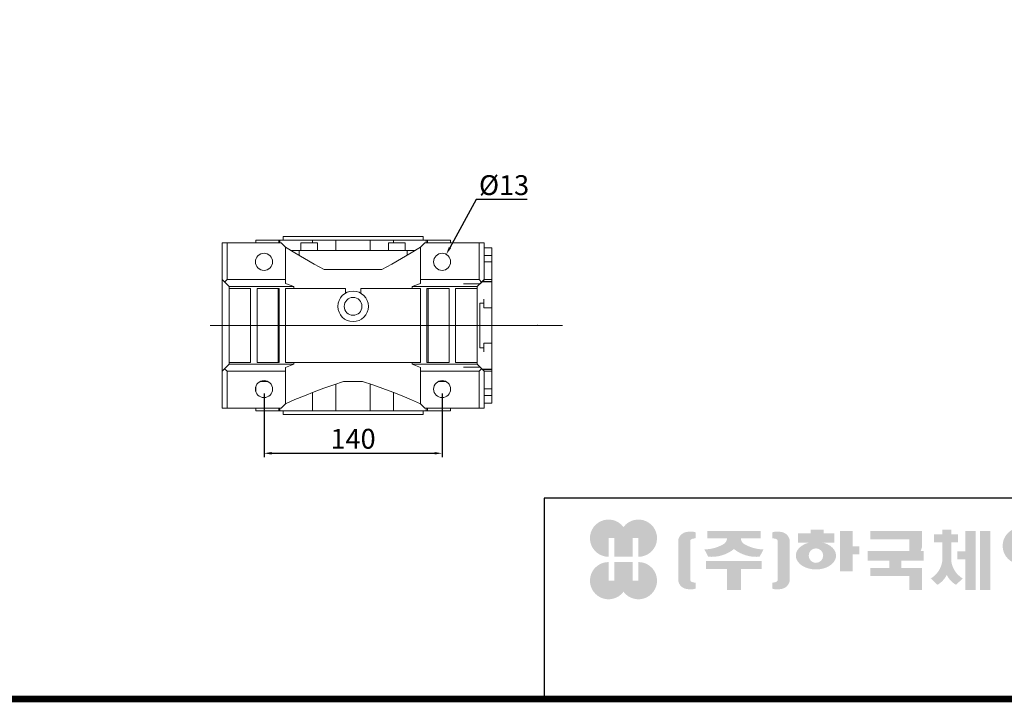
# Model space of a CAD drawing. Extents: x -30 to 2404, y -82 to 1673.
# Drawn here: x 660 to 1434, y -49 to 487 of the extents above; entities that cross this region are included whole.
import ezdxf

# ---------------------------------------------------------------- set-up
doc = ezdxf.new("R2010")
doc.units = 0
doc.header["$MEASUREMENT"] = 0
doc.linetypes.add('CENTER', pattern=[50.800000000000004, 31.75, -6.35, 6.35, -6.35])
doc.layers.add('AM_0', color=7, linetype='Continuous', lineweight=30)
doc.layers.add('CENTER', color=1, linetype='CENTER')
doc.styles.add('MX_NOTE_STANDARD', font='txt.shx', dxfattribs={"height": 3.15, "bigfont": 'extfont.shx'})
doc.dimstyles.new('MXDIMSTYLE', dxfattribs={"dimtxt": 3.15, "dimasz": 2.5, "dimexe": 1.5, "dimexo": 1, "dimgap": 1, "dimtad": 1, "dimdec": 4, "dimdsep": 46, "dimtxsty": 'MX_NOTE_STANDARD', "dimcen": 2.5, "dimadec": 0, "dimazin": 0, "dimtfac": 1, "dimtdec": 4, "dimtmove": 2, "dimatfit": 3, "dimfxl": 0, "dimtolj": 1, "dimarcsym": 0})

# ---------------------------------------------------------------- blocks, each defined once
blk = doc.blocks.new('*D159')
at = {"color": 3, "linetype": 'Continuous', "lineweight": -2}
for p, q in [((851.790174347029, 193.49), (851.790174347029, 143.6298377077424)), ((991.7901743470289, 193.49), (991.7901743470289, 143.6298377077424)), ((857.790174347029, 146.6298377077424), (985.7901743470289, 146.6298377077424))]:
    blk.add_line(p, q, dxfattribs=at)
at = {"color": 3}
for points in [[(857.790174347029, 147.6298377077424), (857.790174347029, 145.6298377077424), (851.790174347029, 146.6298377077424)], [(985.7901743470289, 145.6298377077424), (985.7901743470289, 147.6298377077424), (991.7901743470289, 146.6298377077424)]]:
    blk.add_solid(points, dxfattribs=at)
at = {"layer": 'DEFPOINTS', "color": 0}
for p in [(851.790174347029, 197.09), (991.7901743470289, 197.09), (991.7901743470289, 146.6298377077424)]:
    blk.add_point(p, dxfattribs=at)
at = {"color": 3, "linetype": 'Continuous', "lineweight": 13, "insert": (921.790174347029, 158.0298377077424), "char_height": 15.6, "attachment_point": 5}
blk.add_mtext('\\A1;140', dxfattribs=at)
blk = doc.blocks.new('*D161')
at = {"color": 3, "linetype": 'Continuous', "lineweight": -2}
for p, q in [((1018.598382511917, 345.9931404941955), (997.8950601819078, 308.2264432806485)), ((1058.702382511917, 345.9931404941955), (1018.598382511917, 345.9931404941955))]:
    blk.add_line(p, q, dxfattribs=at)
at = {"color": 3}
blk.add_solid([(997.0181748842189, 308.7071429526862), (998.7719454795966, 307.7457436086108), (995.0108621496817, 302.9651314945154)], dxfattribs=at)
at = {"layer": 'DEFPOINTS', "color": 0}
for p in [(995.0108621496817, 302.9651314945154), (988.5694865443767, 291.2148685054847)]:
    blk.add_point(p, dxfattribs=at)
at = {"color": 3, "linetype": 'Continuous', "lineweight": 13, "insert": (1040.450382511917, 357.3931404941955), "char_height": 15.6, "attachment_point": 5}
blk.add_mtext('\\A1;%%c13', dxfattribs=at)
blk = doc.blocks.new('GUIDE LINES')
at = {"linetype": 'Continuous'}
h = blk.add_hatch(color=1, dxfattribs=at)
h.dxf.hatch_style = 1
h.paths.add_polyline_path([(-976.9514593108856, 123.7578373727381), (-973.4230338556208, 123.7578373727381), (-973.4230338556208, 112.6073926273196), (-962.5729784013988, 112.6073926273196), (-962.5729784013988, 123.7578373727381), (-959.0445529461349, 123.7578373727381), (-959.0445529461349, 112.6073926273196, 1.622532587323392), (-967.9980061285087, 130.4037454470076, 1.622532587323392), (-976.9514593108856, 112.6073926273196)])
h.paths.add_polyline_path([(-962.5729784013988, 109.4441265625078), (-973.4230338556208, 109.4441265625078), (-973.4230338556208, 98.29368181708942), (-976.9514593108856, 98.29368181708942), (-976.9514593108856, 109.4441265625078, 1.622532587323393), (-967.9980061285087, 91.64777374281981, 1.622532587323391), (-959.0445529461349, 109.4441265625078), (-959.0445529461349, 98.29368181708942), (-962.5729784013988, 98.29368181708942)])
h = blk.add_hatch(color=5, dxfattribs=at)
h.dxf.hatch_style = 1
h.paths.add_polyline_path([(-854.1805892854718, 102.7286657978624), (-861.7217951611938, 102.7286657978624), (-861.7217951611938, 92.6250002457198), (-854.1805892854718, 92.6250002457198), (-830.7762741337256, 92.6250002457198), (-830.7762741337256, 97.5395188472552), (-854.1805892854718, 97.5395188472552)], flags=17)
h.paths.add_polyline_path([(-731.3375569498412, 105.9776963469622), (-738.8787628255632, 105.9776963469622), (-738.8787628255632, 92.6250002457198), (-731.3375569498412, 92.6250002457198), (-707.933241798095, 92.6250002457198), (-707.933241798095, 97.5395188472552), (-731.3375569498412, 97.5395188472552)], flags=17)
h.paths.add_polyline_path([(-905.9491404578871, 105.2357568555181), (-905.9491404578871, 92.6250002457198), (-897.6814983039744, 92.6250002457198), (-897.6814983039744, 105.2357568555181), (-885.1393987814454, 105.2357568555181), (-885.1393987814454, 110.1569196913053), (-918.491239980417, 110.1569196913053), (-918.491239980417, 105.2357568555181)])
edge = h.paths.add_edge_path(flags=16)
edge.add_arc((-852.7019149527478, 113.3039612446409), 4.346325835774337, 0, 360)
edge = h.paths.add_edge_path(flags=16)
edge.add_ellipse((-729.9699520663585, 119.1465686339065), major_axis=(0, -5.504748077564813), ratio=0.6944276805470928, start_angle=0, end_angle=360)
edge = h.paths.add_edge_path()
edge.add_arc((-729.9699520663585, 119.1465686339065), 10.90540315185194, 0, 360)
h.paths.add_polyline_path([(-789.9297783732804, 116.0658586858508), (-788.2288127303468, 116.0658586858508), (-788.2288127303468, 110.2809453973378), (-801.4486241465543, 110.2809453973378), (-801.4486241465543, 105.9776963469622), (-789.1224622372042, 105.9776963469622), (-789.1224622372042, 92.6250002457198), (-796.6636681129276, 92.6250002457198), (-796.6636681129276, 101.0631777454268), (-820.0679832646742, 101.0631777454268), (-820.0679832646742, 105.9776963469622), (-808.6974837152006, 105.9776963469622), (-808.6974837152006, 110.2809453973378), (-821.7157533591048, 110.2809453973378), (-821.7157533591048, 116.0658586858508), (-796.6636681129276, 116.0658586858508), (-796.6636681129276, 123.1109617374434), (-820.0679832646742, 123.1109617374434), (-820.0679832646742, 128.0254803389788), (-789.1224622372042, 128.0254803389788), (-789.1224622372042, 118.5748836406826)])
h.paths.add_polyline_path([(-690.0558221714191, 113.8311812325163), (-674.2558331207856, 113.8311812325163), (-674.2558331207856, 122.9116347098913), (-690.0558221714191, 122.9116347098913)], flags=16)
h.paths.add_polyline_path([(-698.1640027032904, 108.7173356034288), (-666.6083194970365, 108.7173356034288), (-666.6083194970365, 128.0254803389788), (-698.1640027032904, 128.0254803389788)])
h.paths.add_polyline_path([(-830.7762741337256, 118.9527784682309), (-826.6878553241563, 118.9527784682309), (-826.6878553241563, 114.0692662932036), (-830.7762741337256, 114.0692662932036), (-830.7762741337256, 103.8581856206578), (-838.3174800094475, 103.8581856206578), (-838.3174800094475, 127.9966886572213), (-830.7762741337256, 127.9966886572213)])
h.paths.add_polyline_path([(-754.3742244729924, 127.9966886572213), (-748.1729391713702, 127.9966886572213), (-748.1729391713702, 92.6250002457198), (-754.3742244729924, 92.6250002457198)])
h.paths.add_polyline_path([(-715.4744476738169, 127.9966886572213), (-707.933241798095, 127.9966886572213), (-707.933241798095, 103.8581856206578), (-715.4744476738169, 103.8581856206578)])
edge = h.paths.add_edge_path()
edge.add_arc((-761.6554446162208, 107.9977368480292), 14.12482934140864, 206.1490032467094, 239.6407082148847)
edge.add_line((-768.7944275440145, 95.80980319705283), (-764.756979256405, 99.62563941407801))
edge.add_arc((-757.6179963286127, 111.8135730650544), 14.12482934140894, 188.012382612017, 239.6407082148841, ccw=False)
edge.add_line((-771.6049386324989, 109.8447538982236), (-771.6049386324989, 121.2771530839638))
edge.add_line((-771.6049386324989, 121.2771530839638), (-767.5674589521932, 121.2771530839638))
edge.add_line((-767.5674589521932, 121.2771530839638), (-767.5674589521932, 126.007847871201))
edge.add_line((-767.5674589521932, 126.0078478712012), (-771.6049386324989, 126.0078478712012))
edge.add_line((-771.6049386324989, 126.0078478712012), (-771.6049386324989, 128.7474871276676))
edge.add_line((-771.6049386324989, 128.7474871276676), (-777.064284442677, 128.7474871276676))
edge.add_line((-777.064284442677, 128.7474871276676), (-777.064284442677, 126.0078478712012))
edge.add_line((-777.064284442677, 126.0078478712012), (-781.9699440652098, 126.0078478712012))
edge.add_line((-781.9699440652098, 126.0078478712012), (-781.9699440652098, 121.2771530839638))
edge.add_line((-781.9699440652098, 121.2771530839638), (-777.064284442677, 121.2771530839638))
edge.add_line((-777.064284442677, 121.2771530839638), (-777.064284442677, 109.8447538982231))
edge.add_arc((-791.0512267465633, 111.8135730650544), 14.12482934140894, 300.3592917851212, 351.98761738798754, ccw=False)
edge.add_line((-783.9122438187701, 99.62563941407798), (-779.8747955311628, 95.80980319705272))
edge.add_arc((-787.0137784589556, 107.9977368480292), 14.12482934140897, 300.3592917851217, 333.8509967532963)
edge = h.paths.add_edge_path()
edge.add_arc((-875.8566687415, 117.9722611218748), 9.75907332672331, 77.8201598009491, 107.4359150840906)
edge.add_line((-878.7808666025308, 127.282931294634), (-878.7808666025308, 123.7618661370894))
edge.add_line((-878.7808666025308, 123.7618661370895), (-877.0267887600721, 123.3966638102685))
edge.add_arc((-877.2901057962413, 121.6375369130933), 1.778725190101684, 17.034888108354778, 81.48681848215881, ccw=False)
edge.add_line((-875.5894194169459, 122.1586214946489), (-875.5894194169459, 98.62474377508478))
edge.add_arc((-877.2901057962413, 99.14582835664005), 1.778725190101906, 278.51318151784614, 342.96511189166154, ccw=False)
edge.add_line((-877.0267887600721, 97.38670145946482), (-878.7808666025308, 97.02149913264385))
edge.add_line((-878.7808666025308, 97.02149913264385), (-878.7808666025308, 93.50043397509937))
edge.add_arc((-875.8566687415, 102.8111041478586), 9.759073326723314, 252.5640849159138, 282.1798401990553)
edge.add_arc((-874.3374717041847, 99.24280538681238), 5.995447824614734, 275.1654349019046, 350.6014266314889)
edge.add_line((-868.4225054040721, 98.26374038069461), (-868.4225054040721, 122.5196248890388))
edge.add_arc((-874.3374717041847, 121.540559882921), 5.995447824614658, 9.39857336851535, 84.83456509809882)
edge = h.paths.add_edge_path()
edge.add_arc((-927.773970020361, 117.9722611218748), 9.759073326723431, 72.56408491590969, 102.1798401990501)
edge.add_arc((-929.2931670576754, 121.540559882921), 5.995447824614732, 95.16543490190048, 170.6014266314865)
edge.add_line((-935.2081333577903, 122.5196248890388), (-935.2081333577903, 98.26374038069459))
edge.add_arc((-929.2931670576754, 99.24280538681238), 5.995447824614887, 189.3985733685161, 264.8345650981029)
edge.add_arc((-927.773970020361, 102.8111041478586), 9.759073326723342, 257.8201598009534, 287.4359150840939)
edge.add_line((-924.8497721593303, 93.50043397509941), (-924.8497721593303, 97.02149913264391))
edge.add_line((-924.8497721593303, 97.02149913264385), (-926.6038500017889, 97.38670145946482))
edge.add_arc((-926.3405329656207, 99.14582835664005), 1.778725190101712, 197.034888108328, 261.48681848214113, ccw=False)
edge.add_line((-928.0412193449151, 98.62474377508478), (-928.0412193449151, 122.1586214946489))
edge.add_arc((-926.3405329656207, 121.6375369130933), 1.778725190101693, 98.51318151784523, 162.9651118916457, ccw=False)
edge.add_line((-926.6038500017889, 123.3966638102685), (-924.8497721593303, 123.7618661370895))
edge.add_line((-924.8497721593303, 123.7618661370895), (-924.8497721593303, 127.282931294634))
edge = h.paths.add_edge_path()
edge.add_line((-886.4084475235263, 112.664010748961), (-884.109542472424, 117.0226284181009))
edge.add_arc((-883.8806487690526, 140.2572945090108), 23.23579352386145, 241.168367537933, 269.4355753219935, ccw=False)
edge.add_arc((-893.4772810757945, 123.7746326270798), 4.193596097342793, 181.2304466113325, 247.44502609008032, ccw=False)
edge.add_line((-897.6699101871127, 123.6845806278435), (-885.8436876121291, 123.6845806278435))
edge.add_line((-885.8436876121291, 123.6845806278435), (-885.8436876121291, 128.0254803389788))
edge.add_line((-885.8436876121291, 128.0254803389788), (-917.6717844227032, 128.0254803389788))
edge.add_line((-917.6717844227032, 128.0254803389788), (-917.6717844227032, 123.6845806278435))
edge.add_line((-917.6717844227032, 123.6845806278435), (-905.9607285747484, 123.6845806278435))
edge.add_arc((-910.1533576860661, 123.7746326270798), 4.193596097342674, 292.5549739099245, 358.76955338866935, ccw=False)
edge.add_arc((-919.7499899928084, 140.2572945090108), 23.23579352386134, 270.5644246780123, 298.8316324620711, ccw=False)
edge.add_line((-919.5210962894366, 117.022628418101), (-917.2221912383361, 112.6640107489611))
edge.add_arc((-915.1239810545612, 133.8522422077139), 21.29186789187317, 264.3446004539568, 308.686476731049)
edge.add_arc((-888.5066577072998, 133.8522422077139), 21.29186789187298, 231.3135232689558, 275.6553995460478)
edge = h.paths.add_edge_path()
edge.add_ellipse((-852.7019149527478, 113.3039612446409), major_axis=(-12.05297314436484, 0), ratio=0.688211460544094, start_angle=289.5673617865036, end_angle=610.4326382134964)
edge.add_line((-848.6651949261, 121.1199062066726), (-841.641811880067, 121.1199062066726))
edge.add_line((-841.641811880067, 121.1199062066726), (-841.641811880067, 126.6412648698668))
edge.add_line((-841.641811880067, 126.6412648698667), (-848.1465172125186, 126.6412648698667))
edge.add_line((-848.1465172125186, 126.6412648698667), (-848.1465172125186, 128.9423846657186))
edge.add_line((-848.1465172125186, 128.9423846657187), (-855.9512777135601, 128.9423846657187))
edge.add_line((-855.9512777135587, 128.9423846657187), (-855.9512777135587, 126.6412648698668))
edge.add_line((-855.9512777135587, 126.6412648698667), (-863.40389379926, 126.6412648698667))
edge.add_line((-863.40389379926, 126.6412648698667), (-863.40389379926, 121.1199062066726))
edge.add_line((-863.40389379926, 121.1199062066726), (-856.7386349793951, 121.1199062066726))
h.paths.add_polyline_path([(-633.4292283886084, 96.60711130726132), (-650.6510835691142, 96.60711130726132), (-658.1922894448362, 96.60711130726132), (-658.1922894448362, 128.0254803389788), (-638.4921348884327, 128.0254803389788), (-638.4921348884327, 123.1419681639516), (-650.6510835691142, 123.1419681639516), (-650.6510835691142, 115.8864643610539), (-641.3580145956817, 115.8864643610539), (-641.3580145956817, 111.0029521860266), (-650.6510835691142, 111.0029521860266), (-650.6510835691142, 101.4906234822886), (-633.4292283886084, 101.4906234822886), (-633.4292283886084, 111.0029521860266), (-638.9638755203064, 111.0029521860266), (-638.9638755203064, 115.8864643610539), (-633.4292283886084, 115.8864643610539), (-633.4292283886084, 127.9966886572213), (-625.8880225128864, 127.9966886572213), (-625.8880225128864, 92.6250002457198), (-633.4292283886084, 92.6250002457198)])
h.paths.add_polyline_path([(-686.4502177174768, 100.593651858304), (-686.4502177174768, 105.8248789591722), (-678.0452613890279, 105.8248789591722), (-678.0452613890279, 100.593651858304), (-665.642690785784, 100.593651858304), (-665.642690785784, 94.80873856979089), (-699.1296314145425, 94.80873856979089), (-699.1296314145425, 100.593651858304)])
h.paths.add_polyline_path([(-763.2797131150714, 111.0029521860266), (-767.9816162205511, 111.0029521860266), (-767.9816162205511, 115.8864643610539), (-763.2797131150714, 115.8864643610539), (-763.2797131150714, 127.9966886572213), (-757.0784278134488, 127.9966886572213), (-757.0784278134488, 92.6250002457198), (-763.2797131150714, 92.6250002457198)])
edge = h.paths.add_edge_path()
edge.add_line((-854.1805892854718, 92.6250002457198), (-861.7217951611938, 92.6250002457198))
edge.add_line((-861.7217951611938, 92.6250002457198), (-861.7217951611938, 102.7286657978624))
edge.add_line((-861.7217951611938, 102.7286657978624), (-854.1805892854718, 102.7286657978624))
edge.add_line((-854.1805892854718, 102.7286657978624), (-854.1805892854718, 97.5395188472552))
edge.add_line((-854.1805892854718, 97.5395188472552), (-830.7762741337256, 97.5395188472552))
edge.add_line((-830.7762741337256, 97.5395188472552), (-830.7762741337256, 92.62500024571978))
edge.add_line((-830.7762741337256, 92.6250002457198), (-856.4739574746964, 92.6250002457198))
edge.add_line((-731.3375569498412, 92.6250002457198), (-738.8787628255645, 92.6250002457198))
edge.add_line((-738.8787628255632, 92.6250002457198), (-738.8787628255632, 105.9776963469623))
edge.add_line((-738.8787628255632, 105.9776963469622), (-731.3375569498412, 105.9776963469622))
edge.add_line((-731.3375569498412, 105.9776963469622), (-731.3375569498412, 97.5395188472552))
edge.add_line((-731.3375569498412, 97.5395188472552), (-707.933241798095, 97.5395188472552))
edge.add_line((-707.933241798095, 97.5395188472552), (-707.933241798095, 92.62500024571978))
edge.add_line((-707.933241798095, 92.6250002457198), (-733.6309251390658, 92.6250002457198))
for p, q in [((-600.8364249647402, 147.7787082658895), (-1015.467590277831, 147.7787082658895)), ((-1015.467590277831, 147.7787082658895), (-1015.467590277831, 29.55394255595104))]:
    blk.add_line(p, q, dxfattribs=at)
at = {"linetype": 'Continuous', "const_width": 3.984862714110434, "flags": 128}
blk.add_lwpolyline([(-1818.253281084089, 1303.149516361096), (-1818.253281084089, 27.40848939447012), (-27.40848939447051, 27.40848939447012), (-27.40848939447051, 1303.149516361096)], close=True, dxfattribs=at)
blk = doc.blocks.new('GUIDE LINES1')
at = {"color": 3, "linetype": 'Continuous'}
blk.add_blockref('GUIDE LINES', (0, -4.263256414560601e-14), dxfattribs=at)

msp = doc.modelspace()

# ---------------------------------------------------------------- linework, layer by layer
at = {"lineweight": 13}
for p, q in [((978.2901743470289, 312.09), (1024.790174347029, 312.09)), ((1020.790071285857, 312.09), (1020.790071285857, 283.09)), ((1024.790174347029, 312.09), (1024.790174347029, 283.09)), ((1030.790174347029, 308.09), (1024.790174347029, 308.09)), ((1030.790174347029, 302.043459119497), (1024.790174347029, 302.043459119497)), ((1030.790174347029, 267.9331457505076), (1030.790174347029, 308.09)), ((1030.790174347029, 296.9725794226737), (1024.790174347029, 296.9725794226737)), ((974.7901743470289, 283.09), (1020.790071285857, 283.09)), ((1008.65017434703, 279.9030908235185), (1021.603265170548, 279.9030908235185)), ((1020.790071285857, 283.09), (1022.790122816443, 281.089948469414)), ((1021.603265170548, 279.9030908235185), (1024.790174347029, 283.09)), ((1030.790174347029, 281.59), (1023.290174347029, 281.59)), ((1024.490174347029, 282.7899999999998), (1024.490174347029, 281.5869884178186)), ((1030.790174347029, 283.1210914501183), (1024.790174347029, 283.1210914501183)), ((1021.290174347029, 264.6743149931771), (1021.290174347029, 229.505685006823)), ((1024.490174347029, 264.6743149931771), (1021.290174347029, 264.6743149931771)), ((1024.490174347029, 267.8482477296533), (1024.490174347029, 260.9414879725554)), ((1030.790174347029, 226.3317522703486), (1030.790174347029, 267.848247812661)), ((1030.790174347029, 260.9414879725554), (1024.490174347029, 260.9414879725554)), ((1024.490174347029, 233.2385120274447), (1024.490174347029, 226.3317522703481)), ((1030.790174347029, 233.2385120274447), (1024.490174347029, 233.2385120274447)), ((1021.290174347029, 229.505685006823), (1024.490174347029, 229.505685006823)), ((1030.790174347029, 192.136540880503), (1030.790174347029, 226.2468542494925)), ((1020.790071285857, 211.09), (974.7901743470289, 211.09)), ((1021.603265170548, 214.2769091764816), (1008.65017434703, 214.2769091764816)), ((1022.790122816443, 213.090051530586), (1020.790071285857, 211.09)), ((1020.790071285857, 211.09), (1020.790071285857, 182.09)), ((1024.790174347029, 211.09), (1021.603265170548, 214.2769091764816)), ((1023.290174347029, 212.59), (1030.790174347029, 212.59)), ((1024.490174347029, 212.5930115821815), (1024.490174347029, 211.3900000000002)), ((1024.790174347029, 211.09), (1024.790174347029, 182.09)), ((1030.790174347029, 211.0589085498817), (1024.790174347029, 211.0589085498817)), ((1030.790174347029, 197.2074205773264), (1024.790174347029, 197.2074205773264)), ((1030.790174347029, 192.136540880503), (1024.790174347029, 192.136540880503)), ((1024.790174347029, 186.09), (1030.790174347029, 186.09)), ((1030.790174347029, 186.09), (1030.790174347029, 192.0194476391797)), ((978.2901743470289, 182.09), (1024.790174347029, 182.09))]:
    msp.add_line(p, q, dxfattribs=at)
at = {"color": 1, "linetype": 'CENTER', "lineweight": 13}
msp.add_line((822.4567025485492, 247.0899999999996), (1086.510715676775, 247.0899999999996), dxfattribs=at)
at = {"lineweight": 13, "extrusion": (1, 0, 1.224606353822377e-16)}
msp.add_point((1030.790174347029, 247.09, 90), dxfattribs=at)
at = {"lineweight": 13, "extrusion": (-1, 0, 1.224606353822377e-16)}
msp.add_point((1030.790174347029, 247.09, 90), dxfattribs=at)
at = {"lineweight": 13, "extrusion": (1, 0, 0)}
for p in [(1030.790174347029, 247.09, 90), (1066.79017434703, 247.09, 90)]:
    msp.add_point(p, dxfattribs=at)
at = {"layer": 'AM_0', "lineweight": 13}
for p, q in [((818.790174347029, 182.09), (818.790174347029, 312.09)), ((865.290174347029, 312.09), (818.790174347029, 312.09)), ((822.7902774082015, 283.09), (822.7902774082015, 312.09)), ((845.290174347029, 314.09), (845.290174347029, 312.09)), ((998.2901743470289, 314.09), (845.290174347029, 314.09)), ((863.313502426761, 314.09), (863.313502426761, 312.09)), ((864.3282335699039, 314.09), (864.3282335699039, 312.09)), ((868.790174347029, 308.59), (865.290174347029, 312.09)), ((866.790174347029, 317.09), (866.790174347029, 314.09)), ((976.7901743470289, 317.09), (866.790174347029, 317.09)), ((880.8486654341712, 312.09), (880.8486654341712, 306.09)), ((893.8486654341712, 312.09), (880.8486654341712, 312.09)), ((889.9403662622801, 314.09), (889.9403662622801, 312.09)), ((893.8486654341712, 306.09), (893.8486654341712, 312.09)), ((908.3559329791931, 314.09), (908.3559329791931, 306.09)), ((935.2244157148655, 314.09), (935.2244157148655, 306.09)), ((949.7316832598874, 312.09), (949.7316832598874, 306.09)), ((962.7316832598873, 312.09), (949.7316832598874, 312.09)), ((953.6399824317784, 314.09), (953.6399824317784, 312.09)), ((962.7316832598873, 306.09), (962.7316832598873, 312.09)), ((978.2901743470289, 312.09), (974.7901743470294, 308.59)), ((976.7901743470289, 314.09), (976.7901743470289, 317.09)), ((1024.790174347029, 312.09), (978.2901743470289, 312.09)), ((979.252115124155, 312.09), (979.252115124155, 314.09)), ((980.2668462672979, 314.09), (980.2668462672979, 312.09)), ((998.2901743470289, 312.09), (998.2901743470289, 314.09)), ((1020.790071285857, 283.09), (1020.790071285857, 312.09)), ((1024.790174347029, 283.09), (1024.790174347029, 312.09)), ((868.790174347029, 280.0899999999999), (868.790174347029, 308.59)), ((970.7656953397219, 306.09), (872.8138127297918, 306.09)), ((879.3486654341712, 306.09), (879.3486654341712, 302.1702918701224)), ((964.2316832598873, 302.1706051757561), (964.2316832598873, 306.09)), ((974.7901743470294, 308.59), (974.7901743470289, 280.0899999999999)), ((1030.790174347029, 308.09), (1024.790174347029, 308.09)), ((1030.790174347029, 306.59), (1030.790174347029, 308.09)), ((1030.790174347029, 294.620429480728), (1030.790174347029, 306.59)), ((1030.790174347029, 199.5595705192719), (1030.790174347029, 294.620429480728)), ((899.1011743470297, 291.09), (944.4791743470298, 291.09)), ((824.290174347029, 277.59), (818.790174347029, 283.09)), ((819.5665632713469, 282.313611075682), (818.790174347029, 282.313611075682)), ((822.7902774082015, 283.09), (820.7902258776155, 281.0899484694138)), ((822.7902774082015, 283.09), (868.790174347029, 283.0899999999999)), ((875.2418123994805, 277.5899999999999), (868.7901743470295, 280.0899999999999)), ((974.7901743470289, 280.0899999999999), (968.3385362945779, 277.5899999999999)), ((974.7901743470289, 283.0899999999999), (1020.790071285857, 283.09)), ((1024.790174347029, 283.09), (1019.290174347029, 277.59)), ((1022.790122816443, 281.0899484694139), (1020.790071285857, 283.09)), ((1030.790174347029, 281.4745), (1023.174674347029, 281.4745)), ((1024.420174347029, 281.59), (1023.290174347029, 281.59)), ((1024.420174347029, 281.4745), (1024.420174347029, 282.72)), ((824.290174347029, 216.59), (824.290174347029, 277.59)), ((824.290174347029, 277.59), (875.2418123994805, 277.59)), ((841.290174347029, 276.09), (824.290174347029, 276.09)), ((841.290174347029, 218.09), (841.290174347029, 276.09)), ((846.290174347029, 218.09), (846.290174347029, 276.09)), ((863.790174347029, 276.09), (846.290174347029, 276.09)), ((862.8972389899398, 218.09), (862.8972389899398, 276.09)), ((863.790174347029, 218.09), (863.790174347029, 276.09)), ((868.790174347029, 276.09), (868.790174347029, 218.09)), ((915.790174347029, 276.09), (868.790174347029, 276.09)), ((875.2418123994805, 276.09), (875.2418123994805, 277.59)), ((915.790174347029, 276.09), (915.790174347029, 272.4823048454133)), ((974.7901743470289, 276.09), (927.790174347029, 276.09)), ((927.790174347029, 272.4823048454133), (927.790174347029, 276.09)), ((968.3385362945779, 277.59), (968.3385362945779, 276.09)), ((968.3385362945779, 277.59), (1019.290174347029, 277.59)), ((974.7901743470289, 218.09), (974.7901743470289, 276.09)), ((979.7901743470289, 218.09), (979.7901743470289, 276.09)), ((997.2901743470289, 276.09), (979.7901743470289, 276.09)), ((980.6831097041187, 276.09), (980.6831097041187, 218.09)), ((997.2901743470289, 218.09), (997.2901743470289, 276.09)), ((1019.290174347029, 276.09), (1002.290174347029, 276.09)), ((1002.290174347029, 218.09), (1002.290174347029, 276.09)), ((1019.290174347029, 277.59), (1019.290174347029, 216.59)), ((841.290174347029, 218.09), (824.290174347029, 218.09)), ((863.790174347029, 218.09), (846.290174347029, 218.09)), ((868.790174347029, 218.09), (974.7901743470289, 218.09)), ((875.2418123994805, 216.5899999999999), (875.2418123994805, 218.0899999999999)), ((968.3385362945779, 218.0899999999999), (968.3385362945779, 216.5899999999999)), ((997.2901743470289, 218.09), (979.7901743470289, 218.09)), ((1019.290174347029, 218.09), (1002.290174347029, 218.09)), ((818.790174347029, 211.09), (824.290174347029, 216.59)), ((818.790174347029, 211.8663889243179), (819.5665632713474, 211.8663889243179)), ((820.7902258776155, 213.090051530586), (822.7902774082015, 211.0899999999999)), ((822.7902774082015, 211.0899999999999), (868.790174347029, 211.0899999999999)), ((822.7902774082015, 182.09), (822.7902774082015, 211.0899999999999)), ((824.290174347029, 216.59), (875.2418123994805, 216.5899999999999)), ((868.790174347029, 214.0899999999999), (875.2418123994805, 216.5899999999999)), ((868.790174347029, 185.59), (868.790174347029, 214.0899999999999)), ((968.3385362945779, 216.5899999999999), (1019.290174347029, 216.59)), ((968.3385362945779, 216.5899999999999), (974.7901743470289, 214.0899999999999)), ((974.7901743470289, 214.0899999999999), (974.7901743470289, 185.59)), ((974.7901743470289, 211.09), (1020.790071285857, 211.09)), ((1019.290174347029, 216.59), (1024.790174347029, 211.09)), ((1020.790071285857, 211.09), (1022.790122816443, 213.0900515305862)), ((1020.790071285857, 182.09), (1020.790071285857, 211.09)), ((1023.174674347029, 212.7054999999999), (1030.790174347029, 212.7054999999999)), ((1023.290174347029, 212.59), (1024.420174347029, 212.59)), ((1024.420174347029, 211.46), (1024.420174347029, 212.7054999999999)), ((1024.790174347029, 182.09), (1024.790174347029, 211.09)), ((854.7717846502044, 203.09), (848.8085640438542, 203.09)), ((929.2011743470296, 203.09), (914.379174347029, 203.09)), ((994.7717846502043, 203.09), (988.8085640438541, 203.09)), ((845.290174347029, 198.7148076809273), (845.290174347029, 195.4651923190728)), ((889.9403662622801, 180.09), (889.9403662622801, 194.380381305998)), ((908.3559329791931, 180.09), (908.3559329791931, 201.0741275286144)), ((935.2244157148655, 180.09), (935.2244157148655, 201.0724777952103)), ((953.6399824317784, 180.09), (953.6399824317784, 194.3852368593202)), ((998.2901743470289, 195.4651923190728), (998.2901743470289, 198.7148076809272)), ((1030.790174347029, 187.59), (1030.790174347029, 199.5595705192719)), ((1024.790174347029, 186.09), (1030.790174347029, 186.09)), ((1030.790174347029, 186.09), (1030.790174347029, 187.59)), ((865.290174347029, 182.09), (818.790174347029, 182.09)), ((845.290174347029, 182.09), (845.290174347029, 180.09)), ((998.2901743470289, 180.09), (845.290174347029, 180.09)), ((863.313502426761, 180.09), (863.313502426761, 182.09)), ((864.3282335699039, 182.09), (864.3282335699039, 180.09)), ((865.290174347029, 182.09), (868.790174347029, 185.59)), ((866.790174347029, 180.09), (866.790174347029, 177.09)), ((974.7901743470289, 185.59), (978.2901743470289, 182.09)), ((976.7901743470289, 177.09), (976.7901743470289, 180.09)), ((1024.790174347029, 182.09), (978.2901743470289, 182.09)), ((979.252115124155, 180.09), (979.252115124155, 182.09)), ((980.2668462672979, 180.09), (980.2668462672979, 182.09)), ((998.2901743470289, 180.09), (998.2901743470289, 182.09)), ((976.7901743470289, 177.09), (866.790174347029, 177.09))]:
    msp.add_line(p, q, dxfattribs=at)
for points in [[(868.790174347029, 308.59), (876.0622174126663, 304.1115743230218), (883.5201263058586, 299.7062383569756), (891.2314245472251, 295.3448710951367), (899.1011743470297, 291.09)], [(944.4791743470298, 291.09), (952.2666107610896, 295.2993482392556), (959.8990989943924, 299.6131178678164), (967.4394861935767, 304.0641437168572), (974.7901743470294, 308.59)], [(914.379174347029, 203.09), (906.588552758117, 200.4826165934618), (898.8815626265616, 197.7520075531199), (891.2917142009362, 194.9131641722805), (883.6282429561568, 191.8917615722005), (876.1179358843403, 188.7776571182073), (868.790174347029, 185.59)], [(974.7901743470289, 185.59), (967.6612544434744, 188.6931553577184), (960.3591239133258, 191.7269583815456), (952.9107846525101, 194.6737276982157), (945.120523315615, 197.598129323284), (937.2052350337542, 200.4089900291588), (929.2011743470296, 203.09)]]:
    msp.add_lwpolyline(points, dxfattribs=at)
for centre, radius in [((851.790174347029, 297.09), 6.7), ((991.7901743470289, 297.09), 6.7), ((921.790174347029, 262.09), 12), ((921.790174347029, 262.09), 7), ((851.790174347029, 197.09), 6.7), ((991.7901743470289, 197.09), 6.7)]:
    msp.add_circle(centre, radius, dxfattribs=at)
at = {"layer": 'CENTER', "lineweight": 13}
msp.add_line((1081.244339154127, 247.09), (809.4117048419255, 247.09), dxfattribs=at)
at = {"layer": 'CENTER', "linetype": 'CENTER', "lineweight": 13}
msp.add_line((810.3801743470301, 247.09), (1074.99017434703, 247.09), dxfattribs=at)

# ---------------------------------------------------------------- block references
at = {"color": 3, "linetype": 'Continuous', "xscale": 1.311894569028354, "yscale": 1.311894569028354, "zscale": 1.311894569028354}
msp.add_blockref('GUIDE LINES1', (2404.233487811604, -82.44405931906937), dxfattribs=at)

# ---------------------------------------------------------------- dimensions: what is measured, and where the dimension line sits
at = {"color": 3, "linetype": 'Continuous', "lineweight": 13}
dim = msp.add_diameter_dim_2p(p1=(988.5694865443767, 291.2148685054847), p2=(995.0108621496817, 302.9651314945154), dimstyle='MXDIMSTYLE', override={"dimscale": 1.2, "dimtxt": 13, "dimasz": 5, "dimexe": 2.5, "dimexo": 3, "dimgap": 3, "dimtoh": 1, "dimdec": 0, "dimzin": 9, "dimtxsty": 'Standard', "dimcen": 0, "dimclrd": 3, "dimclre": 3, "dimclrt": 3, "dimtdec": 0, "dimtofl": 0, "dimtmove": 0, "dimtfill": 0, "dimtzin": 0}, dxfattribs=at)
dim.commit()
dim.dimension.update_dxf_attribs({"geometry": '*D161', "text_midpoint": (1040.450382511917, 345.9931404941955), "dimtype": 163})
dim = msp.add_linear_dim(base=(991.7901743470289, 146.6298377077424), p1=(851.790174347029, 197.09), p2=(991.7901743470289, 197.09), dimstyle='MXDIMSTYLE', override={"dimscale": 1.2, "dimtxt": 13, "dimasz": 5, "dimexe": 2.5, "dimexo": 3, "dimgap": 3, "dimtoh": 1, "dimdec": 0, "dimzin": 9, "dimtxsty": 'Standard', "dimcen": 0, "dimclrd": 3, "dimclre": 3, "dimclrt": 3, "dimtdec": 0, "dimtofl": 0, "dimtmove": 0, "dimtfill": 0, "dimtzin": 0}, dxfattribs=at)
dim.commit()
dim.dimension.update_dxf_attribs({"geometry": '*D159', "text_midpoint": (921.790174347029, 158.0298377077424)})

doc.saveas('drawing.dxf')
